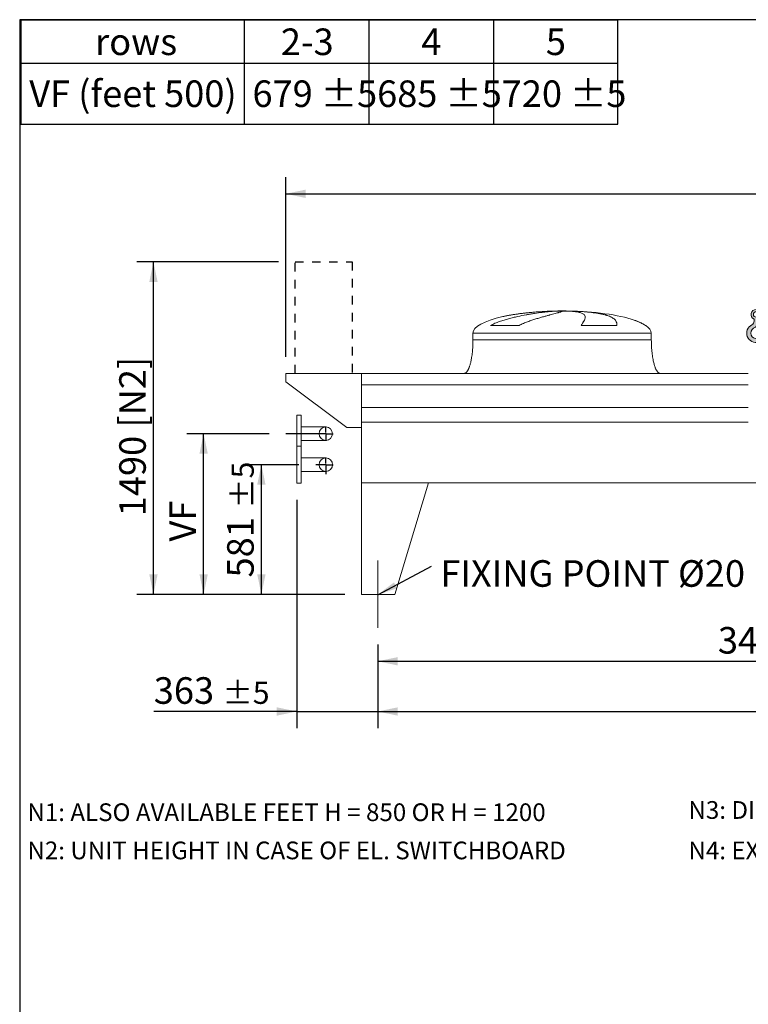
# Model space of a CAD drawing. Units: millimetres. Extents: x 220 to 15590, y 144 to 10900.
# Drawn here: x 220 to 3488, y 6488 to 10900 of the extents above; entities that cross this region are included whole.
import ezdxf

# ---------------------------------------------------------------- set-up
doc = ezdxf.new("R2010")
doc.units = ezdxf.units.MM
doc.header["$LTSCALE"] = 75
for name, pattern in [('SLD-Center', [19.05, 15.24, -1.27, 1.27, -1.27]), ('SLD-Solid', [0]), ('SLD-Stitch', [1.016, 0.508, -0.508])]:
    doc.linetypes.add(name, pattern=pattern)
doc.layers.add('GEOMETRY', color=7, linetype='SLD-Solid')
doc.layers.add('TITLE', color=7, linetype='SLD-Solid')
doc.styles.add('SLDTEXTSTYLE0', font='TXT', dxfattribs={"width": 0.605})
doc.dimstyles.new('SLDDIMSTYLE0', dxfattribs={"dimtxt": 115.574341, "dimasz": 90, "dimexe": 0, "dimexo": 0.0625, "dimgap": 28.893585, "dimtad": 1, "dimdec": 0, "dimrnd": 1e-09, "dimzin": 12, "dimdsep": 46, "dimtxsty": 'SLDTEXTSTYLE0', "dimsah": 1, "dimcen": 0.09, "dimadec": 0, "dimazin": 3, "dimtol": 1, "dimtp": 5, "dimtm": 5, "dimtfac": 1, "dimtdec": 0, "dimtmove": 0, "dimatfit": 0, "dimfxl": 1, "dimfrac": 2, "dimtolj": 1, "dimarcsym": 0})
doc.dimstyles.new('SLDDIMSTYLE1', dxfattribs={"dimtxt": 115.574341, "dimasz": 90, "dimexe": 0, "dimexo": 0.0625, "dimgap": 28.893585, "dimtad": 1, "dimdec": 0, "dimrnd": 1e-09, "dimzin": 12, "dimdsep": 46, "dimtxsty": 'SLDTEXTSTYLE0', "dimsah": 1, "dimcen": 0.09, "dimadec": 0, "dimazin": 3, "dimtol": 1, "dimtp": 5, "dimtm": 5, "dimtfac": 1, "dimtdec": 0, "dimtofl": 0, "dimtmove": 0, "dimatfit": 3, "dimfxl": 1, "dimfrac": 2, "dimtolj": 1, "dimarcsym": 0})
doc.dimstyles.new('SLDDIMSTYLE2', dxfattribs={"dimtxt": 115.574341, "dimasz": 90, "dimexe": 0, "dimexo": 0.0625, "dimgap": 28.893585, "dimtad": 1, "dimdec": 0, "dimrnd": 1e-09, "dimzin": 12, "dimdsep": 46, "dimtxsty": 'SLDTEXTSTYLE0', "dimsah": 1, "dimcen": 0.09, "dimadec": 0, "dimazin": 3, "dimtfac": 1, "dimtdec": 0, "dimtofl": 0, "dimtmove": 0, "dimatfit": 3, "dimfxl": 1, "dimfrac": 2, "dimtolj": 1, "dimtzin": 12, "dimarcsym": 0})
doc.dimstyles.new('SLDDIMSTYLE4', dxfattribs={"dimtxt": 115.574341, "dimasz": 90, "dimexe": 0, "dimexo": 0.0625, "dimgap": 28.893585, "dimtad": 1, "dimdec": 0, "dimrnd": 1e-09, "dimzin": 12, "dimdsep": 46, "dimtxsty": 'SLDTEXTSTYLE0', "dimsah": 1, "dimcen": 0.09, "dimadec": 0, "dimazin": 3, "dimtol": 1, "dimtp": 7, "dimtm": 7, "dimtfac": 1, "dimtdec": 0, "dimtofl": 0, "dimtmove": 0, "dimatfit": 3, "dimfxl": 1, "dimfrac": 2, "dimtolj": 1, "dimarcsym": 0})
doc.dimstyles.new('SLDDIMSTYLE5', dxfattribs={"dimtxt": 0.18, "dimasz": 90, "dimexe": 0, "dimexo": 0.0625, "dimgap": 0, "dimtad": 0, "dimtih": 1, "dimtoh": 1, "dimdec": 0, "dimrnd": 1e-09, "dimzin": 0, "dimdsep": 46, "dimtxsty": 'Standard', "dimsah": 1, "dimcen": 0.09, "dimadec": 0, "dimazin": 0, "dimtfac": 90, "dimtdec": 0, "dimtofl": 0, "dimtmove": 0, "dimatfit": 3, "dimfxl": 1, "dimfrac": 2, "dimtolj": 1, "dimtzin": 0, "dimarcsym": 0})

# ---------------------------------------------------------------- blocks, each defined once
blk = doc.blocks.new('SW_TABLEANNOTATION_1')
at = {"layer": 'GEOMETRY', "color": 0}
for p, q in [((0, 0), (0, -465.7)), ((2677.9, 0), (0, 0)), ((1001, 0), (1001, -465.7)), ((1560, 0), (1560, -465.7)), ((2119, 0), (2119, -465.7)), ((2677.9, -465.7), (2677.9, 0)), ((0, -193.4), (2677.9, -193.4)), ((0, -465.7), (2677.9, -465.7))]:
    blk.add_line(p, q, dxfattribs=at)
at = {"layer": 'GEOMETRY', "color": 0, "attachment_point": 1, "style": 'SLDTEXTSTYLE0'}
for s, insert, char_height in [('2-3', (1165.9, -37.5), 119.06), ('4', (1795.4, -37.5), 119.1), ('5', (2354.4, -37.5), 119.1), ('rows', (333, -37.5), 119.06), ('VF (feet 500)', (37.5, -270.3), 119.062), ('679 ±5', (1038.5, -270.3), 119.06), ('685 ±5', (1597.5, -270.3), 119.06), ('720 ±5', (2156.5, -270.3), 119.06)]:
    blk.add_mtext(s, dxfattribs=dict(at, insert=insert, char_height=char_height))
blk = doc.blocks.new('HOOK')
at = {"layer": 'GEOMETRY'}
h = blk.add_hatch(color=256, dxfattribs=at)
edge = h.paths.add_edge_path(flags=0)
edge.add_arc((2100, 2100), 2100, 116.74368, 370)
edge.add_arc((3725, 2387), 450, 10, 190)
edge.add_arc((2100, 2100), 1200, -243.25632, 10, ccw=False)
edge.add_arc((750, 4779), 1800, 296.74368, 360)
edge.add_line((2550, 4779), (2550, 5248))
edge.add_arc((2100, 6279), 1125, 293.57818, 606.42182)
edge.add_line((1650, 5248), (1650, 4779))
edge.add_arc((750, 4779), 900, 296.74368, 360, ccw=False)
edge = h.paths.add_edge_path(flags=0)
edge.add_arc((2100, 6279), 600, 0, 360)
at = {"layer": 'GEOMETRY', "lineweight": 0}
for p, q in [((1650, 5248), (1650, 4779)), ((2550, 5248), (2550, 4779))]:
    blk.add_line(p, q, dxfattribs=at)
blk.add_circle((2100, 6279), 600, dxfattribs=at)
for centre, radius, start, end in [((2100, 6279), 1125, 293.57818, 246.42182), ((750, 4779), 900, 296.74368, 0), ((750, 4779), 1800, 296.74368, 0), ((2100, 2100), 2100, 116.74368, 10), ((2100, 2100), 1200, 116.74368, 10), ((3725, 2387), 450, 10, 190)]:
    blk.add_arc(centre, radius, start, end, dxfattribs=at)
blk = doc.blocks.new('_D_8')
at = {"layer": 'GEOMETRY', "color": 7}
for p, q in [((1380.2, 9814.8), (744.6, 9814.8)), ((819.6, 8324.8), (819.6, 9814.8)), ((1677.7, 8324.8), (744.6, 8324.8))]:
    blk.add_line(p, q, dxfattribs=at)
for points in [[(819.6, 9814.8), (800.9, 9724.8), (838.4, 9724.8)], [(819.6, 8324.8), (838.4, 8414.8), (800.9, 8414.8)]]:
    blk.add_solid(points, dxfattribs=at)
at = {"layer": 'GEOMETRY', "color": 7, "char_height": 119.06, "attachment_point": 1, "rotation": 90, "style": 'SLDTEXTSTYLE0'}
for s, insert in [('[N2]', (666.2, 9072)), ('1490', (666.2, 8674.6))]:
    blk.add_mtext(s, dxfattribs=dict(at, insert=insert))
blk = doc.blocks.new('_D_9')
at = {"layer": 'GEOMETRY'}
for p, q in [((1825.7, 8099.8), (1825.7, 7724.8)), ((10479.7, 8099.8), (10479.7, 7724.8)), ((1825.7, 7799.8), (10479.7, 7799.8))]:
    blk.add_line(p, q, dxfattribs=at)
for points in [[(1825.7, 7799.8), (1915.7, 7781.1), (1915.7, 7818.6)], [(10479.7, 7799.8), (10389.7, 7818.6), (10389.7, 7781.1)]]:
    blk.add_solid(points, dxfattribs=at)
at = {"layer": 'GEOMETRY', "attachment_point": 1, "style": 'SLDTEXTSTYLE0'}
for s, insert, char_height in [('8654', (5881.3, 7953.3), 119.06), ('±5', (6278.1, 7933.3), 99.22)]:
    blk.add_mtext(s, dxfattribs=dict(at, insert=insert, char_height=char_height))
blk = doc.blocks.new('_D_12')
at = {"layer": 'GEOMETRY', "color": 7}
for p, q in [((1462.7, 8748.3), (1462.7, 7724.8)), ((1825.7, 8099.8), (1825.7, 7724.8)), ((1462.7, 7799.8), (821.1, 7799.8)), ((1462.7, 7799.8), (1825.7, 7799.8)), ((1825.7, 7799.8), (2035.7, 7799.8))]:
    blk.add_line(p, q, dxfattribs=at)
for points in [[(1462.7, 7799.8), (1372.7, 7818.6), (1372.7, 7781.1)], [(1825.7, 7799.8), (1915.7, 7781.1), (1915.7, 7818.6)]]:
    blk.add_solid(points, dxfattribs=at)
at = {"layer": 'GEOMETRY', "color": 7, "attachment_point": 1, "style": 'SLDTEXTSTYLE0'}
for s, insert, char_height in [('363', (821.1, 7953.3), 119.06), ('±5', (1129.8, 7933.3), 99.22)]:
    blk.add_mtext(s, dxfattribs=dict(at, insert=insert, char_height=char_height))
blk = doc.blocks.new('_D_13')
at = {"layer": 'GEOMETRY', "color": 7}
for p, q in [((1472.4, 8905.8), (1228.7, 8905.8)), ((1303.7, 8324.8), (1303.7, 8905.8)), ((1677.7, 8324.8), (1228.7, 8324.8))]:
    blk.add_line(p, q, dxfattribs=at)
for points in [[(1303.7, 8905.8), (1285, 8815.8), (1322.5, 8815.8)], [(1303.7, 8324.8), (1322.5, 8414.8), (1285, 8414.8)]]:
    blk.add_solid(points, dxfattribs=at)
at = {"layer": 'GEOMETRY', "color": 7, "attachment_point": 1, "rotation": 90, "style": 'SLDTEXTSTYLE0'}
for s, insert, char_height in [('±5', (1170.2, 8709.1), 99.22), ('581', (1150.2, 8400.4), 119.06)]:
    blk.add_mtext(s, dxfattribs=dict(at, insert=insert, char_height=char_height))
blk = doc.blocks.new('_D_14')
at = {"layer": 'GEOMETRY', "color": 7}
for p, q in [((1338.5, 9044.8), (969.7, 9044.8)), ((1044.7, 8324.8), (1044.7, 9044.8)), ((1677.7, 8324.8), (969.7, 8324.8))]:
    blk.add_line(p, q, dxfattribs=at)
for points in [[(1044.7, 9044.8), (1025.9, 8954.8), (1063.4, 8954.8)], [(1044.7, 8324.8), (1063.4, 8414.8), (1025.9, 8414.8)]]:
    blk.add_solid(points, dxfattribs=at)
at = {"layer": 'GEOMETRY', "color": 7, "insert": (891.2, 8561.4), "char_height": 119.06, "attachment_point": 1, "rotation": 90, "style": 'SLDTEXTSTYLE0'}
blk.add_mtext('VF', dxfattribs=at)
blk = doc.blocks.new('_D_17')
at = {"layer": 'GEOMETRY', "color": 7}
for p, q in [((1825.7, 8099.8), (1825.7, 7949.8)), ((5229.7, 8099.8), (5229.7, 7949.8)), ((1825.7, 8024.8), (5229.7, 8024.8))]:
    blk.add_line(p, q, dxfattribs=at)
for points in [[(1825.7, 8024.8), (1915.7, 8006.1), (1915.7, 8043.6)], [(5229.7, 8024.8), (5139.7, 8043.6), (5139.7, 8006.1)]]:
    blk.add_solid(points, dxfattribs=at)
at = {"layer": 'GEOMETRY', "color": 7, "insert": (3351.3, 8178.3), "char_height": 119.06, "attachment_point": 1, "style": 'SLDTEXTSTYLE0'}
blk.add_mtext('3404', dxfattribs=at)
blk = doc.blocks.new('_D_18')
at = {"layer": 'GEOMETRY', "color": 7}
for p, q in [((1412.7, 9389.8), (1412.7, 10194.8)), ((10702.7, 9170.8), (10702.7, 10194.8)), ((1412.7, 10119.8), (10702.7, 10119.8))]:
    blk.add_line(p, q, dxfattribs=at)
for points in [[(1412.7, 10119.8), (1502.7, 10101.1), (1502.7, 10138.6)], [(10702.7, 10119.8), (10612.7, 10138.6), (10612.7, 10101.1)]]:
    blk.add_solid(points, dxfattribs=at)
at = {"layer": 'GEOMETRY', "color": 7, "attachment_point": 1, "style": 'SLDTEXTSTYLE0'}
for s, insert, char_height in [('9290', (5786.3, 10273.3), 119.06), ('±7', (6183.1, 10253.4), 99.22)]:
    blk.add_mtext(s, dxfattribs=dict(at, insert=insert, char_height=char_height))
blk = doc.blocks.new('SW_NOTE_3')
at = {"layer": 'GEOMETRY', "color": 0, "insert": (39.2, 27.3), "char_height": 119.062, "attachment_point": 1, "style": 'SLDTEXTSTYLE0'}
blk.add_mtext('FIXING POINT Ø20', dxfattribs=at)
blk = doc.blocks.new('SW_CENTERMARKSYMBOL_0')
at = {"layer": 'GEOMETRY', "color": 0}
for p, q in [((-5, 0), (-45.4, 0)), ((0, 0), (-2.5, 0)), ((0, 5), (0, 32.6)), ((0, 0), (0, 2.5)), ((0, 0), (0, -2.5)), ((0, 0), (2.5, 0)), ((5, 0), (32.6, 0)), ((0, -5), (0, -41.8))]:
    blk.add_line(p, q, dxfattribs=at)
blk = doc.blocks.new('SW_CENTERMARKSYMBOL_1')
at = {"layer": 'GEOMETRY', "color": 0}
for p, q in [((-5, 0), (-179.2, 0)), ((0, 0), (-2.5, 0)), ((0, 5), (0, 32.6)), ((0, 0), (0, 2.5)), ((0, 0), (0, -2.5)), ((0, 0), (2.5, 0)), ((5, 0), (32.6, 0)), ((0, -5), (0, -32.6))]:
    blk.add_line(p, q, dxfattribs=at)

msp = doc.modelspace()

# ---------------------------------------------------------------- linework, layer by layer
at = {"color": 8, "linetype": 'SLD-Solid', "lineweight": 15}
for p, q in [((2597.7, 9593.9), (2600.4, 9593.9)), ((2677.7, 9594.6), (2627.7, 9594.6)), ((2252.7, 9494.8), (3052.7, 9494.8)), ((3027.7, 9529.6), (3026.4, 9529.6))]:
    msp.add_line(p, q, dxfattribs=at)
at = {"color": 7, "linetype": 'SLD-Solid', "lineweight": 15}
for p, q in [((2621.2, 9593.9), (2652.7, 9593.9)), ((2685.8, 9593.9), (2705, 9593.9)), ((2252.7, 9494.8), (2252.7, 9464.8)), ((2459.3, 9529.6), (2332, 9529.6)), ((2898.5, 9529.6), (2738.4, 9529.6)), ((3052.7, 9464.8), (3052.7, 9494.8)), ((1412.7, 9314.8), (1412.7, 9276.8)), ((1752.7, 9314.8), (1412.7, 9314.8)), ((1752.7, 9264.3), (1752.7, 9314.8)), ((3487.7, 9314.8), (1752.7, 9314.8)), ((1752.7, 9072.8), (1752.7, 9314.8)), ((1412.7, 9276.8), (1687.7, 9072.8)), ((3487.7, 9264.3), (1752.7, 9264.3)), ((3487.7, 9162.8), (1752.7, 9162.8)), ((1482.7, 9127.3), (1462.7, 9127.3)), ((1462.7, 9044.8), (1462.7, 9127.3)), ((1482.7, 9044.8), (1482.7, 9127.3)), ((3487.7, 9095.8), (1752.7, 9095.8)), ((1752.7, 8824.8), (1752.7, 9095.8)), ((1592.7, 9075), (1482.7, 9075)), ((1687.7, 9072.8), (1752.7, 9072.8)), ((1462.7, 8988.3), (1462.7, 9044.8)), ((1482.7, 8988.3), (1482.7, 9044.8)), ((1482.7, 9014.7), (1592.7, 9014.7)), ((1482.7, 8988.3), (1462.7, 8988.3)), ((1462.7, 8988.3), (1462.7, 8823.3)), ((1482.7, 8988.3), (1482.7, 8823.3)), ((1592.7, 8936), (1482.7, 8936)), ((1482.7, 8875.7), (1592.7, 8875.7)), ((1462.7, 8823.3), (1482.7, 8823.3)), ((1752.7, 8824.8), (1752.7, 8324.8)), ((1752.7, 8824.8), (2052.7, 8824.8)), ((10552.7, 8824.8), (1752.7, 8824.8)), ((2052.7, 8824.8), (1902.7, 8324.8)), ((1902.7, 8324.8), (1752.7, 8324.8))]:
    msp.add_line(p, q, dxfattribs=at)
for centre, radius in [((1592.7, 9044.8), 30.1), ((1592.7, 8905.8), 30.2)]:
    msp.add_circle(centre, radius, dxfattribs=at)
for major_axis, start_param, end_param in [((-400, 0), 4.850326, 5.440606), ((-400, 0), 4.77493, 4.850326), ((-400, 0), 4.712389, 4.77493), ((400, 0), 1.508256, 1.570796), ((400, 0), 0.632639, 1.508256), ((-400, 0), 5.440606, 6.283185), ((400, 0), 0.355421, 0.632639), ((400, 0), 0, 0.355421)]:
    msp.add_ellipse((2652.7, 9494.8), major_axis=major_axis, ratio=0.25, start_param=start_param, end_param=end_param, dxfattribs=at)
for points, knots in [([(2332, 9529.6), (2335.2, 9531.5), (2338.4, 9533.1), (2344.9, 9536.4), (2348.2, 9537.9), (2354.8, 9540.8), (2358.1, 9542.1), (2364.9, 9544.8), (2368.2, 9546), (2375, 9548.5), (2378.4, 9549.7), (2385.2, 9551.9), (2388.7, 9553), (2399, 9556.2), (2405.8, 9558.2), (2419.4, 9561.8), (2426.2, 9563.6), (2439.6, 9566.8), (2446.3, 9568.3), (2466.1, 9572.7), (2479.2, 9575.3), (2493.6, 9577.9), (2495.2, 9578.2), (2498.4, 9578.7), (2500, 9579), (2504.7, 9579.8), (2507.8, 9580.3), (2517.1, 9581.9), (2523.1, 9582.8), (2540.9, 9585.5), (2552.3, 9587), (2568.5, 9589), (2573.8, 9589.7), (2581.6, 9590.5), (2584.2, 9590.8), (2589.2, 9591.3), (2591.7, 9591.5), (2603.8, 9592.7), (2612.8, 9593.4), (2621.2, 9593.9)], [0, 0, 0, 0, 0.03125, 0.03125, 0.0625, 0.0625, 0.09375, 0.09375, 0.125, 0.125, 0.15625, 0.15625, 0.1875, 0.1875, 0.25, 0.25, 0.3125, 0.3125, 0.375, 0.375, 0.5, 0.5, 0.515625, 0.515625, 0.53125, 0.53125, 0.5625, 0.5625, 0.625, 0.625, 0.75, 0.75, 0.8125, 0.8125, 0.84375, 0.84375, 0.875, 0.875, 1, 1, 1, 1]), ([(2652.7, 9593.9), (2652.7, 9593.6), (2652.4, 9593.3), (2651.2, 9592.6), (2650.3, 9592.1), (2648, 9591.2), (2646.5, 9590.7), (2642.9, 9589.5), (2640.9, 9588.9), (2637.9, 9588), (2637.3, 9587.8), (2636.1, 9587.4), (2635.4, 9587.2), (2633.4, 9586.7), (2632, 9586.3), (2627.7, 9585), (2624.5, 9584.2), (2617.7, 9582.3), (2614, 9581.3), (2606.2, 9579.2), (2602, 9578.1), (2596.5, 9576.6), (2595.3, 9576.3), (2593.1, 9575.7), (2591.9, 9575.4), (2588.4, 9574.4), (2586, 9573.8), (2578.8, 9571.8), (2573.7, 9570.4), (2563.3, 9567.4), (2557.8, 9565.9), (2546.7, 9562.6), (2540.9, 9560.9), (2532, 9558.1), (2529, 9557.1), (2522.9, 9555.2), (2519.8, 9554.2), (2510.5, 9551.1), (2504.2, 9548.9), (2494.7, 9545.3), (2491.5, 9544.1), (2485.1, 9541.5), (2481.9, 9540.2), (2475.5, 9537.5), (2472.2, 9536), (2465.8, 9533), (2462.5, 9531.4), (2459.3, 9529.6)], [0, 0, 0, 0, 0.0625, 0.0625, 0.125, 0.125, 0.1875, 0.1875, 0.25, 0.25, 0.265625, 0.265625, 0.28125, 0.28125, 0.3125, 0.3125, 0.375, 0.375, 0.4375, 0.4375, 0.5, 0.5, 0.515625, 0.515625, 0.53125, 0.53125, 0.5625, 0.5625, 0.625, 0.625, 0.6875, 0.6875, 0.75, 0.75, 0.78125, 0.78125, 0.8125, 0.8125, 0.875, 0.875, 0.90625, 0.90625, 0.9375, 0.9375, 0.96875, 0.96875, 1, 1, 1, 1]), ([(2738.4, 9529.6), (2739.4, 9531.5), (2740.4, 9533.1), (2742.3, 9536.4), (2743.2, 9537.9), (2744.9, 9540.8), (2745.7, 9542.1), (2747.3, 9544.8), (2748.1, 9546), (2749.5, 9548.5), (2750.1, 9549.7), (2751.4, 9551.9), (2751.9, 9553), (2753.5, 9556.2), (2754.3, 9558.2), (2755.5, 9561.8), (2756, 9563.6), (2756.4, 9566.8), (2756.4, 9568.3), (2755.7, 9572.7), (2754.4, 9575.3), (2752, 9577.9), (2751.7, 9578.2), (2751.1, 9578.7), (2750.8, 9579), (2749.8, 9579.8), (2749.1, 9580.3), (2746.8, 9581.9), (2745.1, 9582.8), (2739.3, 9585.5), (2734.6, 9587), (2726.2, 9589), (2723.2, 9589.7), (2718.4, 9590.5), (2716.8, 9590.8), (2713.3, 9591.3), (2711.6, 9591.5), (2702.6, 9592.7), (2694.6, 9593.4), (2685.8, 9593.9)], [0, 0, 0, 0, 0.03125, 0.03125, 0.0625, 0.0625, 0.09375, 0.09375, 0.125, 0.125, 0.15625, 0.15625, 0.1875, 0.1875, 0.25, 0.25, 0.3125, 0.3125, 0.375, 0.375, 0.5, 0.5, 0.515625, 0.515625, 0.53125, 0.53125, 0.5625, 0.5625, 0.625, 0.625, 0.75, 0.75, 0.8125, 0.8125, 0.84375, 0.84375, 0.875, 0.875, 1, 1, 1, 1]), ([(2705, 9593.9), (2712.2, 9593.6), (2719.3, 9593.3), (2733.1, 9592.6), (2739.8, 9592.1), (2753.1, 9591.2), (2759.5, 9590.7), (2772.2, 9589.5), (2778.4, 9588.9), (2786, 9588), (2787.5, 9587.8), (2790.4, 9587.4), (2791.9, 9587.2), (2796.3, 9586.7), (2799.2, 9586.3), (2807.6, 9585), (2813, 9584.2), (2823.4, 9582.3), (2828.4, 9581.3), (2837.9, 9579.2), (2842.4, 9578.1), (2847.8, 9576.6), (2848.8, 9576.3), (2850.9, 9575.7), (2852, 9575.4), (2855, 9574.4), (2857, 9573.8), (2862.7, 9571.8), (2866.2, 9570.4), (2872.7, 9567.4), (2875.6, 9565.9), (2881.1, 9562.6), (2883.5, 9560.9), (2886.8, 9558.1), (2887.8, 9557.1), (2889.7, 9555.2), (2890.6, 9554.2), (2893, 9551.1), (2894.4, 9548.9), (2895.9, 9545.3), (2896.4, 9544.1), (2897.2, 9541.5), (2897.5, 9540.2), (2898, 9537.5), (2898.2, 9536), (2898.5, 9533), (2898.5, 9531.4), (2898.5, 9529.6)], [0, 0, 0, 0, 0.0625, 0.0625, 0.125, 0.125, 0.1875, 0.1875, 0.25, 0.25, 0.265625, 0.265625, 0.28125, 0.28125, 0.3125, 0.3125, 0.375, 0.375, 0.4375, 0.4375, 0.5, 0.5, 0.515625, 0.515625, 0.53125, 0.53125, 0.5625, 0.5625, 0.625, 0.625, 0.6875, 0.6875, 0.75, 0.75, 0.78125, 0.78125, 0.8125, 0.8125, 0.875, 0.875, 0.90625, 0.90625, 0.9375, 0.9375, 0.96875, 0.96875, 1, 1, 1, 1]), ([(2252.7, 9464.8), (2252.7, 9460), (2252.6, 9450.5), (2252.1, 9436.4), (2251.2, 9422.8), (2250, 9409.8), (2248.6, 9397.8), (2246.9, 9386.8), (2245.2, 9377.1), (2243.4, 9368.5), (2241.6, 9360.8), (2239.7, 9354.1), (2237.8, 9348), (2235.9, 9342.5), (2234, 9337.8), (2232.3, 9333.8), (2230.6, 9330.6), (2229.2, 9328.1), (2227.8, 9325.8), (2226, 9323.3), (2223.9, 9320.7), (2221.5, 9318.4), (2218.9, 9316.5), (2216, 9315.1), (2213.8, 9314.9), (2212.7, 9314.8)], [0, 0, 0, 0, 0.089181, 0.176714, 0.26127, 0.341681, 0.417001, 0.48654, 0.546425, 0.600635, 0.649194, 0.692268, 0.730133, 0.767292, 0.798774, 0.825192, 0.84715, 0.865208, 0.879076, 0.898123, 0.92148, 0.940618, 0.960265, 0.979979, 1, 1, 1, 1]), ([(3092.7, 9314.8), (3092.1, 9314.9), (3091, 9314.9), (3088.8, 9315.5), (3086.6, 9316.5), (3084.5, 9318), (3083, 9319.3), (3082.1, 9320.2), (3081.4, 9321), (3080.6, 9321.9), (3079.6, 9323.1), (3078.2, 9325), (3076.5, 9327.7), (3074.5, 9331.2), (3072.4, 9335.5), (3070.2, 9340.7), (3068, 9346.8), (3065.7, 9354), (3063.5, 9362.3), (3061.3, 9372), (3059.2, 9382.9), (3057.3, 9394.8), (3055.7, 9407.6), (3054.4, 9421), (3053.5, 9435.2), (3052.8, 9449.9), (3052.8, 9459.8), (3052.7, 9464.8)], [0, 0, 0, 0, 0.011108, 0.021591, 0.040794, 0.05706, 0.0691, 0.075937, 0.081821, 0.088757, 0.096849, 0.112504, 0.132012, 0.156058, 0.185415, 0.220912, 0.260324, 0.306455, 0.359838, 0.420836, 0.489567, 0.565835, 0.644158, 0.727916, 0.816046, 0.907235, 1, 1, 1, 1])]:
    msp.add_open_spline(points, degree=3, knots=knots, dxfattribs=at)
at = {"color": 8, "linetype": 'SLD-Solid', "lineweight": 15}
for points, knots in [([(2600.4, 9593.9), (2595.5, 9593.7), (2585.8, 9593.3), (2570.9, 9592.5), (2555.7, 9591.6), (2540.2, 9590.5), (2524.6, 9589.3), (2509, 9587.9), (2493.7, 9586.3), (2478.5, 9584.6), (2463.3, 9582.7), (2448.2, 9580.6), (2433.2, 9578.3), (2418.5, 9575.9), (2404.3, 9573.2), (2393.6, 9571.1), (2387.9, 9569.8), (2386.6, 9569.5)], [0, 0, 0, 0, 0.069032, 0.138117, 0.207149, 0.278182, 0.349274, 0.420308, 0.489335, 0.558416, 0.627444, 0.698441, 0.769495, 0.840493, 0.910151, 0.979862, 1, 1, 1, 1]), ([(3026.4, 9529.6), (3023.9, 9531.3), (3018.9, 9534.7), (3010.8, 9539.2), (3001.1, 9544), (2989.4, 9548.9), (2980.2, 9552.4), (2975.4, 9553.9), (2975.2, 9554)], [0, 0, 0, 0, 0.163688, 0.327556, 0.49135, 0.741924, 0.992525, 1, 1, 1, 1]), ([(2252.7, 9464.8), (2252.7, 9464.8), (2253.4, 9464.8), (2255.9, 9464.8), (2257.9, 9464.8), (2263, 9464.8), (2266.2, 9464.8), (2273.8, 9464.8), (2278.2, 9464.8), (2288.2, 9464.8), (2293.8, 9464.8), (2306.1, 9464.8), (2312.9, 9464.8), (2327.4, 9464.8), (2335.2, 9464.8), (2351.8, 9464.8), (2360.6, 9464.8), (2379.1, 9464.8), (2388.9, 9464.8), (2409.1, 9464.8), (2419.6, 9464.8), (2441.4, 9464.8), (2452.6, 9464.8), (2475.7, 9464.8), (2487.6, 9464.8), (2511.8, 9464.8), (2524.1, 9464.8), (2549.1, 9464.8), (2561.9, 9464.8), (2587.5, 9464.8), (2600.5, 9464.8), (2626.6, 9464.8), (2639.6, 9464.8), (2665.8, 9464.8), (2678.9, 9464.8), (2705, 9464.8), (2717.9, 9464.8), (2743.6, 9464.8), (2756.3, 9464.8), (2781.4, 9464.8), (2793.7, 9464.8), (2817.9, 9464.8), (2829.7, 9464.8), (2852.8, 9464.8), (2864.1, 9464.8), (2885.8, 9464.8), (2896.4, 9464.8), (2916.6, 9464.8), (2926.3, 9464.8), (2944.8, 9464.8), (2953.6, 9464.8), (2970.2, 9464.8), (2978, 9464.8), (2992.6, 9464.8), (2999.3, 9464.8), (3011.7, 9464.8), (3017.3, 9464.8), (3027.3, 9464.8), (3031.7, 9464.8), (3039.3, 9464.8), (3042.5, 9464.8), (3047.6, 9464.8), (3049.5, 9464.8), (3052.1, 9464.8), (3052.7, 9464.8), (3052.7, 9464.8)], [0, 0, 0, 0, 0.03125, 0.03125, 0.0625, 0.0625, 0.09375, 0.09375, 0.125, 0.125, 0.15625, 0.15625, 0.1875, 0.1875, 0.21875, 0.21875, 0.25, 0.25, 0.28125, 0.28125, 0.3125, 0.3125, 0.34375, 0.34375, 0.375, 0.375, 0.40625, 0.40625, 0.4375, 0.4375, 0.46875, 0.46875, 0.5, 0.5, 0.53125, 0.53125, 0.5625, 0.5625, 0.59375, 0.59375, 0.625, 0.625, 0.65625, 0.65625, 0.6875, 0.6875, 0.71875, 0.71875, 0.75, 0.75, 0.78125, 0.78125, 0.8125, 0.8125, 0.84375, 0.84375, 0.875, 0.875, 0.90625, 0.90625, 0.9375, 0.9375, 0.96875, 0.96875, 1, 1, 1, 1])]:
    msp.add_open_spline(points, degree=3, knots=knots, dxfattribs=at)
at = {"layer": 'GEOMETRY', "color": 7, "linetype": 'SLD-Stitch'}
for p, q in [((1455.2, 9314.8), (1455.2, 9814.8)), ((1455.2, 9814.8), (1710.2, 9814.8)), ((1710.2, 9814.8), (1710.2, 9314.8))]:
    msp.add_line(p, q, dxfattribs=at)
at = {"layer": 'GEOMETRY', "lineweight": 0}
msp.add_line((1698.7, 9314.8), (1455.2, 9314.8), dxfattribs=at)
at = {"layer": 'GEOMETRY', "linetype": 'SLD-Center', "lineweight": 0}
msp.add_line((1825.7, 8174.8), (1825.7, 8476.8), dxfattribs=at)
at = {"layer": 'GEOMETRY', "color": 7, "linetype": 'SLD-Center', "lineweight": 0}
msp.add_line((1825.7, 8476.8), (1825.7, 8174.8), dxfattribs=at)
at = {"layer": 'TITLE', "color": 7, "linetype": 'SLD-Solid'}
for p, q in [((15577.2, 10900.1), (219.6, 10900.1)), ((219.6, 10900.1), (219.6, 144))]:
    msp.add_line(p, q, dxfattribs=at)

# ---------------------------------------------------------------- block references
at = {"color": 7, "linetype": 'Continuous', "xscale": 0.02000000000000001, "yscale": 0.02000000000000001, "zscale": 0.02000000000000001}
msp.add_blockref('HOOK', (3480.4, 9453.6), dxfattribs=at)
at = {"layer": 'GEOMETRY'}
for name, p in [('SW_TABLEANNOTATION_1', (225.2, 10898.2)), ('SW_CENTERMARKSYMBOL_1', (1592.7, 9044.8)), ('SW_CENTERMARKSYMBOL_0', (1592.7, 8905.8)), ('SW_NOTE_3', (2067.3, 8450.5))]:
    msp.add_blockref(name, p, dxfattribs=at)

# ---------------------------------------------------------------- texts
at = {"layer": 'GEOMETRY', "char_height": 79.375, "attachment_point": 1, "style": 'SLDTEXTSTYLE0'}
for s, insert in [('N1: ALSO AVAILABLE FEET H = 850 OR H = 1200', (254.3, 7388.1)), ('N3: DIMENSION ACCORDING TO FAN MODEL', (3219.1, 7398.1)), ('N2: UNIT HEIGHT IN CASE OF EL. SWITCHBOARD', (254.3, 7216.9)), ('N4: EXTERNAL DIMENSION INCLUDING LIFTING STIRRUP', (3219.1, 7216.9))]:
    msp.add_mtext(s, dxfattribs=dict(at, insert=insert))

# ---------------------------------------------------------------- dimensions: what is measured, and where the dimension line sits
at = {"layer": 'GEOMETRY', "color": 7}
for base, p1, p2, dimstyle, picture, middle in [((10702.7, 10119.8), (1412.7, 9314.8), (10702.7, 9095.8), 'SLDDIMSTYLE4', '_D_18', (6057.7, 10119.8)), ((1825.7, 7799.8), (1462.7, 8823.3), (1825.7, 8174.8), 'SLDDIMSTYLE0', '_D_12', (1048.5, 7799.8)), ((5229.7, 8024.8), (1825.7, 8174.8), (5229.7, 8174.8), 'SLDDIMSTYLE2', '_D_17', (3527.7, 8024.8))]:
    dim = msp.add_linear_dim(base=base, p1=p1, p2=p2, dimstyle=dimstyle, dxfattribs=at)
    dim.commit()
    dim.dimension.update_dxf_attribs({"geometry": picture, "text_midpoint": middle, "dimtype": 160})
for base, p2, text, picture, middle in [((819.6, 9814.8), (1455.2, 9814.8), '<> [N2]', '_D_8', (819.6, 9018.5)), ((1044.7, 9044.8), (1413.5, 9044.8), '<> ', '_D_14', (1044.7, 8684.8))]:
    dim = msp.add_linear_dim(base=base, p1=(1752.7, 8324.8), p2=p2, angle=90, text=text, dimstyle='SLDDIMSTYLE2', dxfattribs=at)
    dim.commit()
    dim.dimension.update_dxf_attribs({"geometry": picture, "text_midpoint": middle, "dimtype": 160})
dim = msp.add_linear_dim(base=(1303.7, 8905.8), p1=(1752.7, 8324.8), p2=(1547.4, 8905.8), angle=90, dimstyle='SLDDIMSTYLE1', dxfattribs=at)
dim.commit()
dim.dimension.update_dxf_attribs({"geometry": '_D_13', "text_midpoint": (1303.7, 8627.8), "dimtype": 160})
at = {"layer": 'GEOMETRY'}
dim = msp.add_linear_dim(base=(10479.7, 7799.8), p1=(1825.7, 8174.8), p2=(10479.7, 8174.8), dimstyle='SLDDIMSTYLE1', dxfattribs=at)
dim.commit()
dim.dimension.update_dxf_attribs({"geometry": '_D_9', "text_midpoint": (6152.7, 7799.8), "dimtype": 160})

# ---------------------------------------------------------------- leaders
msp.add_leader([(1825.7, 8323.3), (2067.3, 8450.5)], dimstyle='SLDDIMSTYLE5', dxfattribs=at)

doc.saveas('drawing.dxf')
